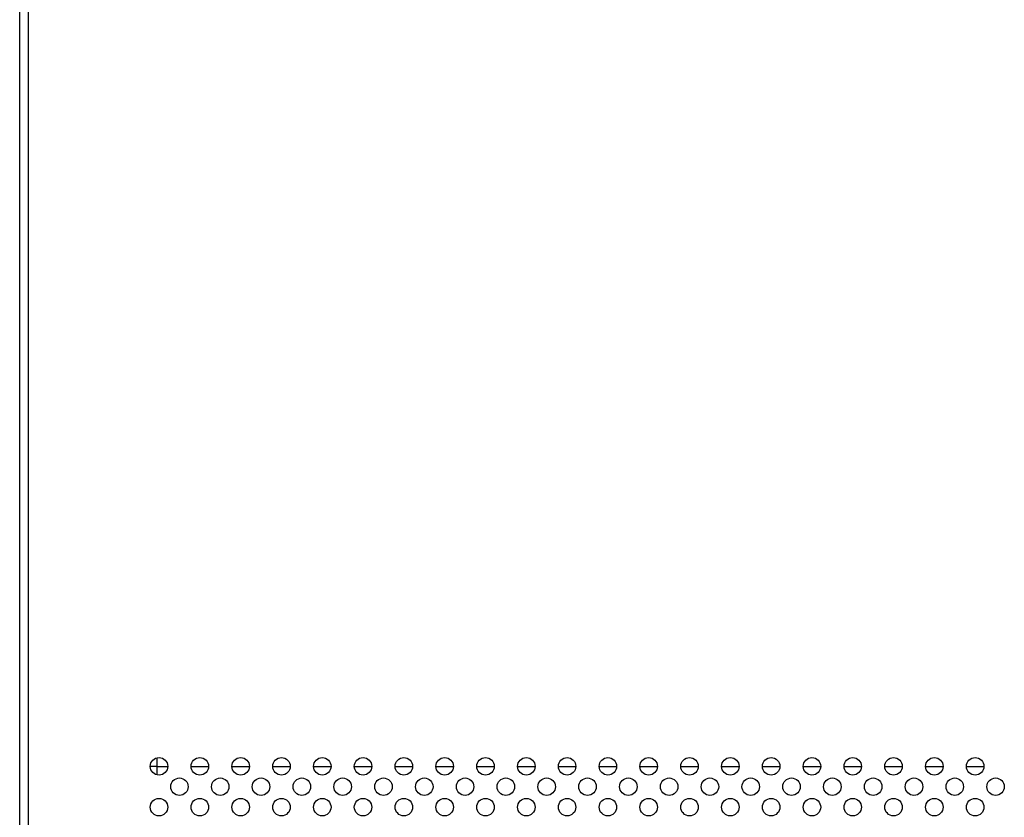
# Model space of a CAD drawing. Units: millimetres. Extents: x -178 to 855, y -254 to 635.
# Drawn here: x -117 to 52, y 214 to 351 of the extents above; entities that cross this region are included whole.
import ezdxf

# ---------------------------------------------------------------- set-up
doc = ezdxf.new("R2010")
doc.units = ezdxf.units.MM
doc.header["$MEASUREMENT"] = 0
doc.layers.get('0').update_dxf_attribs({"lineweight": 0})
doc.layers.add('05_SHT_AXIS', color=7, linetype='Continuous', lineweight=0)

msp = doc.modelspace()

# ---------------------------------------------------------------- linework, layer by layer
at = {"color": 3, "lineweight": 25}
for p, q in [((-115.42, 129.7), (-115.42, 627.2)), ((-116.92, 129.7), (-116.92, 626.4)), ((-93.37, 223.2), (-94.52, 223.2))]:
    msp.add_line(p, q, dxfattribs=at)
at = {"color": 7, "lineweight": 25}
for p, q in [((-93.37, 224.65), (-93.37, 221.75)), ((-93.37, 223.2), (-91.52, 223.2)), ((-87.52, 223.2), (-84.52, 223.2)), ((-80.52, 223.2), (-77.52, 223.2)), ((-73.52, 223.2), (-70.52, 223.2)), ((-66.52, 223.2), (-63.52, 223.2)), ((-59.52, 223.2), (-56.52, 223.2)), ((-52.52, 223.2), (-49.52, 223.2)), ((-45.52, 223.2), (-42.52, 223.2)), ((-38.52, 223.2), (-35.52, 223.2)), ((-31.52, 223.2), (-28.52, 223.2)), ((-24.52, 223.2), (-21.52, 223.2)), ((-17.52, 223.2), (-14.52, 223.2)), ((-10.52, 223.2), (-7.52, 223.2)), ((-3.52, 223.2), (-0.52, 223.2)), ((3.48, 223.2), (6.48, 223.2)), ((10.48, 223.2), (13.48, 223.2)), ((17.48, 223.2), (20.48, 223.2)), ((24.48, 223.2), (27.48, 223.2)), ((31.48, 223.2), (34.48, 223.2)), ((38.48, 223.2), (41.48, 223.2)), ((45.48, 223.2), (48.48, 223.2))]:
    msp.add_line(p, q, dxfattribs=at)
at = {"layer": '05_SHT_AXIS', "color": 3, "lineweight": 25}
for centre in [(-93.02, 223.2), (-86.02, 223.2), (-79.02, 223.2), (-72.02, 223.2), (-65.02, 223.2), (-58.02, 223.2), (-51.02, 223.2), (-44.02, 223.2), (-37.02, 223.2), (-30.02, 223.2), (-23.02, 223.2), (-16.02, 223.2), (-9.02, 223.2), (-2.02, 223.2), (4.98, 223.2), (11.98, 223.2), (18.98, 223.2), (25.98, 223.2), (32.98, 223.2), (39.98, 223.2), (46.98, 223.2), (-89.52, 219.7), (-82.52, 219.7), (-75.52, 219.7), (-68.52, 219.7), (-61.52, 219.7), (-54.52, 219.7), (-47.52, 219.7), (-40.52, 219.7), (-33.52, 219.7), (-26.52, 219.7), (-19.52, 219.7), (-12.52, 219.7), (-5.52, 219.7), (1.48, 219.7), (8.48, 219.7), (15.48, 219.7), (22.48, 219.7), (29.48, 219.7), (36.48, 219.7), (43.48, 219.7), (50.48, 219.7), (-93.02, 216.2), (-86.02, 216.2), (-79.02, 216.2), (-72.02, 216.2), (-65.02, 216.2), (-58.02, 216.2), (-51.02, 216.2), (-44.02, 216.2), (-37.02, 216.2), (-30.02, 216.2), (-23.02, 216.2), (-16.02, 216.2), (-9.02, 216.2), (-2.02, 216.2), (4.98, 216.2), (11.98, 216.2), (18.98, 216.2), (25.98, 216.2), (32.98, 216.2), (39.98, 216.2), (46.98, 216.2)]:
    msp.add_circle(centre, 1.5, dxfattribs=at)

doc.saveas('drawing.dxf')
